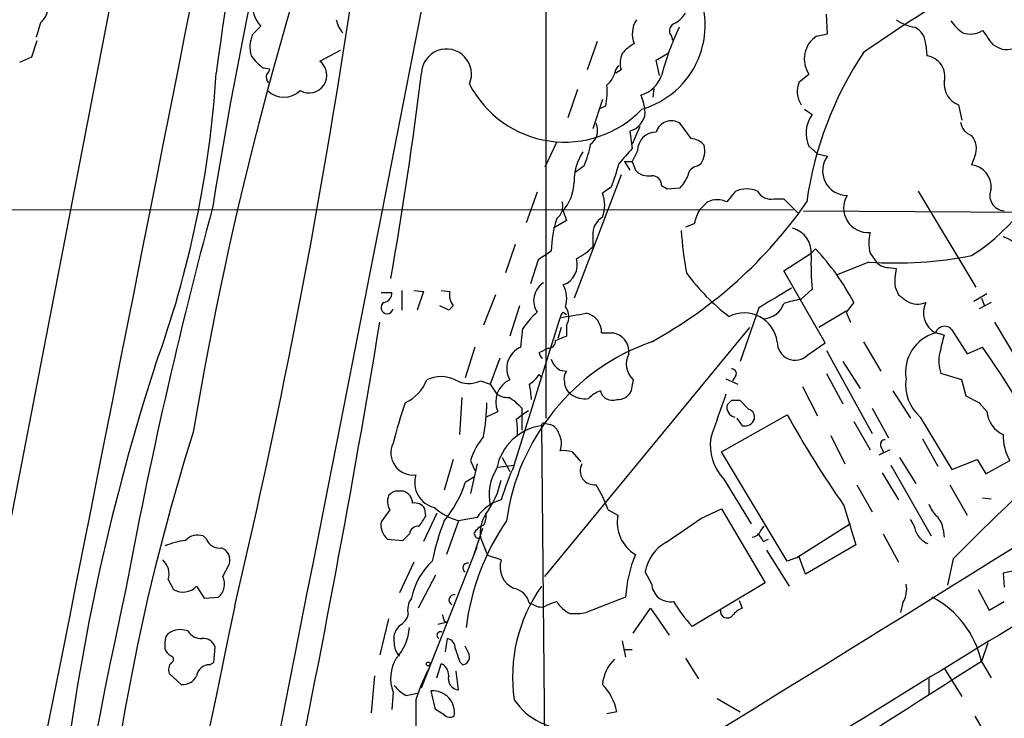
# Model space of a CAD drawing. Extents: x 19 to 1031, y 0 to 863.
# Drawn here: x 559 to 636, y 245 to 300 of the extents above; entities that cross this region are included whole.
import ezdxf

# ---------------------------------------------------------------- set-up
doc = ezdxf.new("R2010")
doc.units = 0
doc.header["$MEASUREMENT"] = 0
doc.layers.add('MAIN', color=5, linetype='CONTINUOUS')

msp = doc.modelspace()

# ---------------------------------------------------------------- linework, layer by layer
at = {"layer": 'MAIN'}
for p, q in [((600.1173, 347.6413), (600.1173, 268.6473)), ((573.9553, 340.1906), (554.736, 240.792)), ((621.9613, 298.45), (621.8767, 299.974)), ((560.9167, 299.2966), (560.578, 298.196)), ((578.0193, 299.0426), (577.342, 298.3653)), ((633.984, 298.704), (634.3227, 298.2806)), ((560.2393, 296.672), (560.6627, 297.942)), ((604.0967, 297.8573), (603.3347, 295.656)), ((609.854, 298.2806), (609.9387, 297.942)), ((621.1147, 298.2806), (621.9613, 298.45)), ((582.5913, 296.3333), (584.2, 297.18)), ((629.5813, 297.6033), (629.666, 296.7566)), ((559.308, 296.2486), (560.2393, 296.672)), ((608.6687, 296.418), (609.6847, 297.0106)), ((608.9227, 295.2326), (608.6687, 296.418)), ((578.1887, 295.8253), (578.6967, 295.7406)), ((605.536, 295.656), (605.79, 295.9946)), ((605.9593, 295.656), (605.536, 295.402)), ((619.76, 294.7246), (620.522, 295.3173)), ((602.5727, 294.132), (601.8107, 291.9306)), ((608.4993, 294.2166), (608.4147, 293.5393)), ((604.52, 293.37), (603.758, 291.084)), ((604.3507, 292.6926), (604.774, 292.862)), ((620.1833, 292.608), (620.776, 292.1846)), ((632.1213, 292.9466), (632.3753, 291.7613)), ((607.3987, 291.2533), (606.806, 289.8986)), ((611.378, 290.322), (610.5313, 291.5073)), ((606.6367, 290.9146), (606.806, 289.56)), ((600.964, 290.068), (600.0327, 288.1206)), ((620.522, 289.7293), (621.1993, 289.1366)), ((607.2293, 289.3906), (606.806, 288.544)), ((621.1993, 289.1366), (621.9613, 288.9673)), ((633.3913, 288.9673), (633.1373, 288.29)), ((603.0807, 288.2053), (602.4033, 287.6973)), ((606.2133, 288.544), (606.6367, 287.8666)), ((606.2133, 288.544), (606.806, 288.544)), ((606.806, 288.544), (607.06, 287.8666)), ((611.886, 288.2053), (612.14, 288.3746)), ((605.9593, 287.528), (602.3187, 277.9606)), ((605.1973, 286.5966), (604.52, 286.0886)), ((609.092, 286.6813), (609.5153, 286.4273)), ((609.5153, 286.4273), (610.5313, 286.512)), ((599.44, 286.1733), (598.5933, 283.8026)), ((614.172, 285.4113), (614.8493, 286.258)), ((617.8127, 285.6653), (618.5747, 285.6653)), ((618.5747, 285.6653), (619.6753, 284.5646)), ((628.9887, 286.258), (633.476, 278.8073)), ((612.0553, 284.8186), (612.648, 285.4113)), ((38.5233, 284.734), (619.3367, 284.8186)), ((601.472, 284.734), (601.726, 283.972)), ((620.0987, 284.734), (647.3613, 284.5646)), ((601.726, 283.972), (600.71, 283.3793)), ((611.632, 283.718), (610.9547, 283.464)), ((603.758, 282.7866), (603.758, 281.94)), ((597.7467, 282.1093), (596.9847, 279.908)), ((618.5747, 280.0773), (620.6913, 281.432)), ((620.6913, 281.432), (621.03, 281.7706)), ((625.2633, 281.432), (625.6867, 280.8393)), ((599.5247, 280.924), (598.932, 279.0613)), ((625.1787, 280.7546), (622.6387, 279.7386)), ((626.7027, 280.3313), (627.2953, 280.2466)), ((621.792, 274.4893), (618.5747, 280.0773)), ((627.2107, 278.8073), (627.4647, 278.2146)), ((587.3327, 278.384), (588.1793, 278.384)), ((588.9413, 278.5533), (588.9413, 277.0293)), ((589.8727, 278.5533), (590.6347, 278.4686)), ((590.6347, 278.4686), (590.1267, 277.0293)), ((591.9893, 278.5533), (592.6667, 278.4686)), ((596.2227, 278.2146), (595.2913, 275.844)), ((620.776, 278.638), (619.9293, 277.876)), ((633.3067, 277.7066), (634.3227, 278.2993)), ((592.582, 277.0293), (591.9047, 277.368)), ((592.9207, 277.368), (592.582, 277.0293)), ((598.0853, 277.368), (597.3233, 274.9973)), ((623.9933, 277.622), (623.4007, 276.86)), ((634.6613, 277.622), (633.73, 277.114)), ((633.8993, 277.9606), (634.1533, 277.368)), ((601.472, 276.86), (601.726, 276.6906)), ((616.6273, 277.1986), (615.188, 273.05)), ((623.4007, 276.9446), (621.284, 275.6746)), ((623.4007, 276.86), (623.7393, 276.098)), ((597.662, 265.0066), (601.218, 276.4366)), ((601.726, 275.844), (601.726, 274.9973)), ((634.9153, 276.098), (639.2333, 268.8166)), ((598.17, 274.1506), (598.3393, 275.59)), ((600.0327, 256.3706), (615.95, 275.6746)), ((601.3027, 275.6746), (601.0487, 274.828)), ((604.4353, 275.2513), (605.282, 275.2513)), ((631.0207, 275.082), (630.3433, 275.2513)), ((631.6133, 275.5053), (632.7987, 273.6426)), ((620.4373, 273.558), (621.792, 274.4893)), ((624.7553, 274.574), (626.11, 272.288)), ((594.614, 274.1506), (593.852, 271.78)), ((599.6093, 273.7273), (599.948, 273.8966)), ((600.2867, 274.066), (599.948, 273.8966)), ((621.8767, 273.8966), (625.4327, 267.462)), ((632.7987, 273.6426), (633.984, 274.1506)), ((596.5613, 273.304), (595.7993, 271.272)), ((623.1467, 273.05), (624.5013, 270.9333)), ((599.6093, 272.034), (599.7787, 271.78)), ((601.218, 272.3726), (601.726, 272.288)), ((614.8493, 271.9493), (614.5953, 271.526)), ((621.8767, 272.1186), (623.1467, 269.748)), ((632.3753, 271.6106), (630.7667, 272.1186)), ((595.0373, 271.526), (595.7993, 271.272)), ((595.7993, 271.272), (596.3073, 270.51)), ((606.8907, 271.6106), (606.7213, 270.6793)), ((614.0873, 271.6953), (615.0187, 271.272)), ((632.714, 270.3406), (632.3753, 271.6106)), ((620.014, 271.1026), (621.1993, 268.8166)), ((627.0413, 270.764), (628.396, 268.6473)), ((593.598, 270.256), (593.4287, 267.3773)), ((614.5107, 270.002), (614.172, 269.6633)), ((615.8653, 269.3246), (615.188, 270.002)), ((633.73, 269.8326), (632.714, 270.3406)), ((634.3227, 269.1553), (633.73, 269.8326)), ((595.4607, 268.732), (596.392, 269.1553)), ((597.8313, 268.5626), (598.2547, 268.9013)), ((598.2547, 269.4093), (598.2547, 267.716)), ((598.2547, 268.9013), (598.7627, 269.24)), ((613.7487, 266.0226), (618.8287, 268.9013)), ((625.4327, 269.4093), (626.7027, 267.1233)), ((600.1173, 268.224), (600.456, 268.1393)), ((614.934, 268.6473), (615.3573, 268.0546)), ((623.9933, 268.3933), (625.2633, 266.192)), ((629.158, 268.732), (631.6133, 264.668)), ((599.7787, 268.0546), (600.1173, 233.3413)), ((622.2153, 267.2926), (623.316, 265.0913)), ((629.3273, 267.0386), (630.5127, 264.922)), ((602.1493, 266.0226), (602.8267, 265.2606)), ((618.8287, 257.556), (613.7487, 266.0226)), ((626.7873, 266.192), (625.9407, 265.7686)), ((626.11, 266.446), (626.2793, 266.0226)), ((592.9207, 265.43), (592.2433, 263.0593)), ((594.2753, 265.3453), (594.614, 264.5833)), ((594.7833, 265.0913), (594.2753, 262.8053)), ((596.392, 264.8373), (597.662, 265.0066)), ((596.7307, 265.5993), (597.3233, 264.4986)), ((626.872, 265.0066), (630.0047, 259.5033)), ((627.5493, 265.5993), (628.8193, 263.5673)), ((631.6133, 264.668), (633.5607, 265.43)), ((633.5607, 265.43), (634.238, 264.3293)), ((634.238, 264.3293), (636.1007, 265.3453)), ((626.1947, 264.414), (627.4647, 262.2973)), ((594.5293, 264.0753), (593.852, 263.652)), ((613.918, 263.906), (616.0347, 260.4346)), ((624.2473, 263.4826), (625.4327, 261.366)), ((631.444, 263.4826), (632.7987, 261.112)), ((633.984, 262.4666), (634.6613, 262.382)), ((588.01, 261.5353), (587.3327, 260.604)), ((591.6507, 261.2813), (590.6347, 259.08)), ((590.804, 261.0273), (590.7193, 261.62)), ((604.9433, 261.5353), (605.7053, 261.112)), ((612.14, 260.858), (613.7487, 261.62)), ((613.7487, 261.62), (617.1353, 255.8626)), ((623.2313, 261.874), (624.1627, 258.826)), ((593.344, 260.6886), (592.4127, 258.064)), ((594.7833, 260.9426), (593.344, 260.6886)), ((623.7393, 260.4346), (619.5907, 257.81)), ((595.2067, 260.096), (594.5293, 258.064)), ((594.614, 259.588), (594.5293, 259.6726)), ((616.7967, 259.9266), (617.0507, 260.2653)), ((626.2793, 259.6726), (627.4647, 257.4713)), ((630.936, 260.0113), (631.0207, 259.4186)), ((573.786, 259.2493), (573.532, 259.5033)), ((587.8407, 259.2493), (589.026, 259.1646)), ((595.63, 257.9793), (595.0373, 259.4186)), ((616.966, 259.08), (617.3893, 259.2493)), ((590.4653, 247.7346), (594.7833, 258.6566)), ((617.22, 258.4026), (618.998, 255.6086)), ((624.1627, 258.826), (620.268, 256.54)), ((589.8727, 257.4713), (588.772, 255.1006)), ((596.646, 257.6406), (595.63, 257.9793)), ((619.76, 257.8946), (618.8287, 257.556)), ((620.268, 256.54), (619.76, 257.8946)), ((631.698, 257.7253), (631.2747, 255.6933)), ((575.056, 256.3706), (575.564, 257.302)), ((608.33, 255.778), (607.822, 256.7093)), ((636.4393, 256.794), (635.5927, 256.6246)), ((635.5927, 256.6246), (635.6773, 255.524)), ((570.8227, 256.1166), (571.246, 255.3546)), ((591.566, 256.4553), (590.2113, 253.9153)), ((617.1353, 255.8626), (611.4627, 252.476)), ((573.024, 255.6086), (573.6167, 254.6773)), ((633.6453, 255.3546), (634.492, 253.746)), ((573.6167, 254.6773), (574.7173, 254.762)), ((606.298, 254.762), (603.25, 253.5766)), ((615.1033, 254.508), (615.3573, 253.9153)), ((627.8033, 254.3386), (627.634, 253.5766)), ((634.492, 253.746), (635.6773, 254.4233)), ((599.186, 254.1693), (598.8473, 254.254)), ((606.8907, 251.968), (608.2453, 253.9153)), ((608.2453, 253.9153), (609.6847, 251.7986)), ((587.9253, 253.0686), (587.248, 250.2746)), ((592.4973, 252.8146), (591.7353, 252.6453)), ((592.2433, 252.8993), (592.4973, 252.8146)), ((572.3467, 252.1373), (571.9233, 252.222)), ((588.772, 252.5606), (588.518, 252.222)), ((592.328, 250.5286), (592.4973, 251.5446)), ((606.044, 251.3753), (606.298, 250.1053)), ((574.3787, 249.682), (574.4633, 250.8673)), ((594.106, 250.444), (593.852, 250.952)), ((606.1287, 250.698), (606.806, 250.698)), ((634.4073, 251.206), (633.8993, 249.7666)), ((593.4287, 249.7666), (593.6827, 249.5126)), ((610.9547, 250.0206), (611.9707, 248.412)), ((633.8993, 249.7666), (634.6613, 248.4966)), ((574.04, 249.5126), (574.3787, 249.682)), ((591.6507, 248.4966), (591.9893, 249.5973)), ((593.344, 247.5653), (593.1747, 249.0046)), ((631.0207, 249.2586), (632.3753, 247.0573)), ((570.9073, 248.8353), (571.8387, 247.9886)), ((586.8247, 248.666), (586.5707, 245.7873)), ((629.8353, 248.412), (629.8353, 247.2266)), ((591.566, 246.0413), (591.2273, 247.4806)), ((588.264, 247.396), (588.1793, 246.0413)), ((589.28, 247.142), (590.1267, 247.3113)), ((613.41, 246.888), (615.188, 245.872)), ((592.2433, 245.618), (591.566, 246.0413)), ((605.6207, 245.872), (604.8587, 245.7026)), ((633.3913, 245.5333), (634.5767, 243.5013))]:
    msp.add_line(p, q, dxfattribs=at)
msp.add_circle((590.9944, 249.5762), 0.1496, dxfattribs=at)
for centre, radius, start, end in [((-26644.8993, -11756.5471), 29870.7721, 23.79366382, 24.03882732), ((20.9337, 385.2825), 570.3485, 346.701096, 356.352285), ((-44692.9569, 9240.4297), 46139.8814, 348.64249701, 348.87167975), ((809.5972, 264.2552), 237.1039, 163.147429, 172.451608), ((880.0918, 237.3858), 309.4937, 163.057619, 171.136554), ((845.6985, 222.1972), 276.6704, 159.738866, 170.566007), ((733.4984, 138.4204), 192.2912, 118.490392, 124.437892), ((559.8238, 300.5883), 1.692, 310.23437, 56.919489), ((605.6726, 299.1403), 6.8017, 286.180516, 27.300804), ((579.5312, 300.5665), 2.1467, 168.62202, 225.226479), ((-31363.5659, 6540.8515), 32557.7255, 348.67659842, 348.94923082), ((585.9788, 299.9744), 2.1595, 191.317738, 221.814654), ((608.7979, 298.4612), 1.9799, 146.616539, 202.988071), ((608.879, 301.3723), 2.4565, 302.329512, 327.670488), ((629.2935, 302.3597), 3.4473, 234.574577, 260.671292), ((634.5351, 301.5408), 3.6528, 214.610633, 235.383712), ((632.1266, 288.9654), 23.872, 155.254296, 164.77953), ((610.3349, 298.6847), 0.6282, 103.082803, 220.040317), ((628.1028, 297.6212), 1.4786, 359.306362, 64.700086), ((633.0504, 300.1632), 1.7323, 250.073409, 302.61122), ((579.7398, 297.4325), 2.5729, 158.742807, 195.230509), ((622.2846, 296.5057), 2.1258, 123.390304, 213.98908), ((635.8837, 298.9279), 1.6899, 202.522323, 312.803483), ((592.4084, 295.3325), 1.9443, 336.439633, 177.951541), ((608.4144, 294.9791), 3.0674, 117.979423, 140.602432), ((580.2635, 298.8317), 3.6528, 214.616288, 235.389367), ((581.7446, 295.2467), 1.3774, 240.546626, 52.07358), ((607.5608, 296.187), 1.6872, 154.024197, 198.343671), ((647.9388, 281.576), 27.8514, 146.345992, 172.084896), ((629.4213, 295.1259), 1.649, 345.914879, 81.46597), ((578.1458, 295.7833), 0.5526, 302.502209, 355.567893), ((603.499, 296.0337), 2.0717, 311.019159, 349.49553), ((494.8018, 300.2245), 79.8919, 339.856018, 356.539361), ((579.2045, 295.1479), 0.7804, 167.463229, 220.603684), ((287.6933, 332.359), 305.0192, 350.017476, 353.04078), ((606.8361, 296.0028), 2.3838, 285.753902, 341.149282), ((579.7973, 295.3736), 1.8363, 226.242247, 313.757753), ((601.5758, 298.3658), 8.3102, 207.292438, 316.142838), ((598.3786, 294.0053), 6.4968, 349.864352, 4.107043), ((621.4602, 293.9894), 1.8523, 156.615393, 214.261436), ((632.7328, 294.5548), 1.7205, 174.336129, 249.181255), ((603.9266, 292.0997), 3.9037, 3.73509, 24.339976), ((606.2217, 292.464), 1.6041, 284.994463, 356.067839), ((622.7095, 290.7438), 2.4113, 143.307363, 204.880523), ((602.8209, 290.9607), 1.3105, 305.863447, 24.650558), ((609.8603, 290.4527), 1.25, 57.533026, 162.430489), ((633.5507, 291.7812), 1.2741, 188.53966, 251.067334), ((608.6749, 289.3844), 1.4456, 90.245733, 179.754267), ((611.279, 288.854), 1.4713, 40.728008, 86.141889), ((625.882, 293.0898), 13.8753, 301.526697, 350.626744), ((631.9649, 289.5665), 1.5471, 337.21377, 40.730236), ((595.9225, 291.2757), 7.7889, 336.78383, 349.816413), ((631.0083, 267.7883), 32.5539, 138.026354, 140.774418), ((610.5972, 289.3889), 1.8464, 326.67744, 13.310705), ((606.4915, 287.0253), 4.1737, 146.87686, 181.235578), ((623.4953, 287.8293), 1.91, 143.430078, 269.700025), ((589.9824, 292.6563), 16.3772, 338.28389, 344.844328), ((612.013, 287.3163), 0.898, 98.130102, 171.869898), ((632.9098, 286.549), 1.7558, 356.025289, 82.555227), ((608.1043, 288.883), 1.4573, 224.224315, 278.909672), ((608.3724, 286.7237), 0.7208, 356.627938, 93.372062), ((608.6563, 288.3595), 2.6323, 315.423265, 339.631202), ((598.5406, 287.125), 3.7829, 320.797553, 357.125569), ((615.696, 284.2254), 2.2019, 67.385339, 112.614661), ((635.7338, 285.9193), 1.1867, 154.654972, 267.270933), ((602.0649, 285.1573), 2.6258, 339.22662, 20.77338), ((617.5481, 286.7553), 1.1217, 206.318334, 283.644746), ((625.1151, 284.9375), 1.9027, 148.935022, 274.4673), ((938.802, 186.5591), 377.5857, 164.876311, 169.515222), ((600.2869, 285.0725), 1.1514, 306.021885, 17.112973), ((591.3408, 305.5091), 35.2932, 298.775083, 325.287977), ((613.41, 283.8021), 1.7805, 64.661171, 115.338829), ((609.7431, 281.373), 9.2052, 162.498454, 178.578855), ((605.2185, 282.9348), 1.468, 118.412042, 185.794091), ((-2297.6229, 4966.2121), 5547.0702, 301.5635723, 302.4349547), ((614.7778, 283.1398), 3.1985, 148.340392, 169.585241), ((618.7658, 281.501), 1.9402, 352.942014, 75.487461), ((634.3136, 284.5698), 23.7366, 183.284107, 191.326359), ((628.5251, 282.2363), 3.3595, 166.148241, 193.851759), ((635.1523, 280.9409), 1.8153, 351.417733, 75.959929), ((600.0413, 285.6764), 5.2702, 297.66198, 314.848556), ((769.3499, 27.2744), 305.2519, 123.574175, 123.803368), ((643.0515, 280.6705), 22.368, 178.483157, 185.213445), ((607.661, 269.0886), 18.4272, 27.586443, 43.489383), ((627.2949, 310.1976), 29.5189, 265.888966, 281.415375), ((600.8792, 280.543), 1.6748, 290.729018, 16.14088), ((626.7027, 281.6013), 1.27, 216.869898, 270), ((623.9648, 289.2072), 15.9231, 215.732979, 232.816114), ((631.7039, 279.2653), 4.5165, 167.451241, 185.820161), ((600.8076, 277.7555), 1.6347, 121.724145, 213.216648), ((599.5039, 277.9247), 2.2316, 343.296329, 28.123384), ((587.4386, 278.3486), 0.7415, 281.520561, 2.736234), ((594.0771, 278.2145), 1.4331, 169.787055, 216.204618), ((998.919, -357.0756), 740.5746, 120.8491703, 121.0783401), ((754.8332, 447.3255), 211.7103, 233.014201, 233.24333), ((587.8027, 277.2045), 0.4701, 117.355476, 348.900414), ((600.5791, 276.4986), 1.3206, 330.284179, 36.455127), ((616.9237, 278.0876), 1.7403, 274.185076, 341.566092), ((622.0936, 266.3419), 11.7354, 100.627603, 107.448799), ((628.9461, 279.1007), 1.6094, 240.024172, 293.24674), ((631.2074, 276.8369), 1.8057, 154.228209, 241.411065), ((603.334, 272.3731), 5.941, 130.953398, 147.215925), ((601.7681, 276.3945), 0.5517, 122.460041, 175.623597), ((517.5597, 784.6019), 515.0055, 279.348642, 279.577826), ((602.9535, 275.3218), 1.4834, 357.276077, 78.470399), ((615.5085, 274.2171), 2.583, 7.942195, 116.864642), ((-343.976, 430.1295), 943.877, 348.2287866, 350.6078832), ((631.0483, 275.0285), 0.7394, 40.160812, 162.461986), ((685.9828, 63.1402), 227.997, 111.688003, 111.917172), ((605.0924, 273.796), 1.4676, 354.000394, 82.577176), ((631.1626, 272.2118), 3.148, 105.08559, 189.443471), ((642.1714, 271.5744), 11.6894, 162.538343, 169.386909), ((614.0739, 258.4071), 17.157, 109.559498, 172.358285), ((600.3009, 274.6444), 0.5786, 268.593643, 1.406357), ((619.4497, 274.5273), 1.3838, 178.066018, 315.535787), ((598.8898, 272.4995), 1.8011, 113.554881, 209.572455), ((600.1602, 273.77), 0.5525, 184.432108, 237.497791), ((608.0524, 272.8485), 1.6976, 152.109572, 226.818833), ((633.1646, 273.0514), 2.5729, 164.770076, 201.256386), ((577.03, 233.9817), 69.6943, 29.747563, 35.194809), ((732.9493, 220.0051), 171.4452, 162.096001, 173.007546), ((601.9404, 273.6447), 1.4629, 196.905195, 240.408629), ((597.5377, 273.3436), 2.4508, 302.29978, 327.700221), ((602.488, 271.6954), 0.9653, 142.12814, 195.261365), ((614.5531, 272.1187), 0.3412, 330.234291, 97.137512), ((587.8723, 272.788), 3.238, 294.115921, 338.677665), ((591.9893, 269.3529), 2.5117, 64.009305, 115.988644), ((594.1482, 273.5151), 2.1787, 240.942075, 294.083978), ((598.0854, 269.9173), 1.8569, 114.230981, 204.226901), ((584.4169, 268.605), 14.6748, 5.794587, 10.471144), ((602.6935, 271.4572), 1.1369, 180.801323, 236.421751), ((631.3369, 271.2274), 3.3128, 171.880415, 228.873623), ((597.1539, 271.7797), 1.5261, 236.305767, 273.185453), ((603.123, 271.8645), 1.7189, 231.998723, 279.925917), ((605.2676, 268.2949), 2.6338, 110.372473, 134.567756), ((605.2821, 270.981), 0.9563, 193.114963, 290.735554), ((605.6772, 271.2999), 1.2146, 267.333821, 329.273279), ((1460.1701, -27.5085), 897.0346, 160.5960411, 160.8252238), ((633.5799, 254.9326), 46.8188, 161.442994, 165.443235), ((576.7646, 270.3255), 18.7872, 350.448283, 358.496616), ((595.0231, 266.5644), 4.3054, 41.358687, 59.02894), ((614.9338, 269.4939), 0.7804, 167.463229, 257.486322), ((614.8493, 100.7021), 169.3002, 89.885375, 90.114591), ((2218.5994, -2343.3933), 3040.0761, 120.7541402, 121.8203518), ((615.678, 268.7219), 0.6311, 345.380272, 72.736416), ((696.0633, 312.396), 88.6396, 209.386056, 214.748218), ((636.4787, 269.3527), 2.165, 185.231327, 245.842966), ((593.4308, 267.6313), 4.498, 355.681504, 11.949474), ((599.9903, 268.0547), 0.2116, 53.124688, 180.027077), ((600.1596, 267.1656), 1.0178, 16.930557, 73.069443), ((615.5266, 268.8521), 0.8153, 258.014701, 339.199647), ((731.8138, 217.0635), 166.8636, 162.389712, 175.773245), ((600.3761, 263.9508), 4.147, 98.282505, 168.852099), ((599.6644, 266.6902), 1.6593, 339.434256, 27.718657), ((639.4264, 267.2562), 3.8356, 178.190726, 209.881064), ((589.8133, 265.9504), 1.7211, 154.180845, 277.636222), ((599.031, 263.9598), 4.9534, 139.023322, 163.757331), ((616.8558, 266.6028), 3.9879, 172.500394, 222.550869), ((626.4064, 266.6153), 0.3413, 82.88123, 209.734472), ((771.8433, 118.9842), 197.205, 131.529232, 135.288483), ((601.4721, 263.7391), 2.3818, 73.481629, 96.124217), ((630.0316, 251.3227), 35.1431, 157.084312, 161.803139), ((603.8663, 264.5638), 1.091, 151.08567, 277.674812), ((591.9315, 263.6375), 1.9846, 162.187688, 256.88875), ((599.6514, 262.6783), 3.9352, 148.189232, 191.793649), ((585.875, 266.064), 8.3337, 319.832719, 343.176294), ((589.8528, 265.3091), 6.9542, 323.745897, 347.646526), ((595.1987, 258.0713), 10.342, 19.569228, 31.549612), ((588.8009, 261.8727), 1.1616, 108.448987, 138.91987), ((588.772, 93.6247), 169.3502, 89.885409, 90.114591), ((588.6971, 261.9619), 1.0939, 4.267348, 67.78425), ((589.069, 262.1704), 1.2348, 157.848773, 210.95182), ((589.9715, 261.2109), 0.8524, 28.681808, 102.43184), ((597.5033, 259.1606), 3.2517, 105.286335, 146.769305), ((632.305, 262.8761), 2.6346, 200.380163, 224.566345), ((594.7295, 265.4443), 4.9534, 229.023322, 253.757331), ((597.8013, 259.6998), 2.7783, 147.401323, 185.809092), ((594.2123, 261.0273), 1.274, 327.883062, 11.500447), ((588.827, 260.3918), 1.5093, 171.917679, 229.196539), ((400.05, 387.6463), 228.953, 326.195341, 326.424524), ((608.3273, 254.2022), 17.3427, 158.036629, 168.84965), ((612.4428, 250.1444), 18.642, 145.555, 173.077373), ((608.5501, 260.5513), 2.8995, 168.850119, 239.074877), ((145.1067, 937.2568), 821.9705, 304.3947465, 304.6239276), ((626.5137, 259.3559), 2.3563, 11.905565, 36.980293), ((629.468, 259.9123), 1.4713, 3.858111, 49.271992), ((462.28, 386.4186), 179.6055, 314.885409, 315.114591), ((590.2365, 259.5556), 0.7122, 85.20763, 170.544291), ((595.8456, 258.9592), 1.4972, 111.729635, 151.543471), ((616.0404, 260.2295), 0.8147, 275.557346, 338.173778), ((615.8646, 258.7407), 1.1525, 17.122101, 53.958372), ((630.4284, 260.5197), 1.746, 202.839225, 247.160775), ((573.2912, 251.6637), 7.5832, 98.446817, 111.039952), ((573.1087, 258.3177), 1.2589, 70.351687, 137.720494), ((574.8174, 259.6784), 1.1171, 202.589091, 277.919017), ((594.8539, 259.5738), 0.2403, 176.612539, 319.760841), ((611.0238, 256.1652), 3.2477, 119.375725, 170.355538), ((574.621, 257.6352), 1.0001, 340.539628, 69.497594), ((569.4926, 256.5679), 1.4046, 341.258039, 49.793824), ((594.8259, 253.7035), 5.2143, 132.368225, 169.236571), ((594.0467, 257.0225), 0.3688, 80.749609, 238.132953), ((598.3733, 257.1027), 1.8091, 162.702844, 246.84757), ((617.1073, 254.0065), 10.8357, 158.009181, 176.001898), ((573.8813, 255.778), 1.3157, 309.448732, 26.769539), ((1028.3691, 154.7596), 471.6817, 167.696535, 175.272685), ((571.979, 256.5736), 1.4224, 238.980979, 317.279226), ((609.6756, 248.5724), 12.1432, 144.58908, 188.377062), ((597.3023, 253.8943), 1.5863, 13.105883, 76.894117), ((609.7716, 255.8443), 1.4431, 182.63321, 280.044549), ((626.252, 255.3545), 1.8543, 326.780409, 13.202127), ((590.8463, 253.7883), 1.448, 142.125016, 195.255119), ((593.0089, 254.535), 0.4045, 78.434508, 244.695595), ((685.2208, 42.5662), 227.997, 111.688003, 111.917172), ((602.9185, 255.5357), 2.2489, 209.646287, 245.33465), ((620.6706, 260.7879), 12.4046, 210.869571, 222.072322), ((626.5937, 248.1453), 7.4833, 12.512614, 62.152524), ((37306.2045, -7354.7182), 37510.0352, 168.29649908, 168.52568228), ((599.7214, 254.8942), 0.9012, 233.550995, 296.058953), ((602.3187, 257.9821), 4.5029, 265.686199, 281.936301), ((614.1948, 253.6776), 0.5352, 172.657211, 318.446476), ((616.162, 252.0946), 1.9906, 113.844128, 141.910186), ((588.193, 253.718), 1.2941, 296.576931, 346.108716), ((719.151, 295.4758), 133.8593, 198.316987, 198.546184), ((571.7116, 250.9096), 1.3294, 80.836692, 142.762009), ((573.3908, 252.7579), 1.2146, 210.726721, 272.666179), ((589.7031, 251.5024), 1.3865, 148.733619, 192.344134), ((585.7065, 252.6286), 3.8348, 317.150423, 356.452278), ((591.947, 251.7987), 0.275, 63.425629, 243.434949), ((572.9401, 251.0367), 2.385, 163.501866, 186.116015), ((573.583, 250.6474), 0.9074, 14.025523, 98.600703), ((592.3493, 250.818), 0.7415, 357.263766, 78.48701), ((571.4148, 250.9939), 0.8721, 194.021902, 247.18961), ((589.6888, 251.1681), 1.3406, 178.380023, 226.852872), ((847.2516, 334.947), 267.7345, 198.322042, 198.551232), ((570.9708, 249.936), 0.2752, 292.632677, 67.367323), ((591.1346, 248.4428), 3.0555, 148.91018, 200.035013), ((593.6111, 250.107), 0.5987, 276.868619, 34.252736), ((607.397, 247.8091), 2.8826, 132.45245, 176.429865), ((1326.1789, -841.448), 1292.2849, 122.3915306, 123.5639513), ((571.6269, 249.1316), 0.7782, 134.989588, 202.379735), ((574.0419, 248.4774), 1.0352, 90.10516, 169.503081), ((603.2562, 242.7526), 13.8211, 152.710968, 162.957527), ((591.6305, 248.7147), 0.9527, 357.070024, 67.876971), ((571.9924, 249.0953), 1.1173, 262.093261, 337.40538), ((593.4107, 248.4256), 0.8629, 163.82293, 265.566664), ((590.7191, 249.8509), 3.0674, 219.397568, 242.020577), ((591.3637, 245.8198), 1.6664, 350.100172, 94.695113), ((601.4686, 245.0573), 4.2313, 11.101201, 43.849968), ((1352.0414, 245.2793), 762.0009, 179.8854085, 180.1145915), ((601.9658, 249.696), 5.1856, 213.906112, 272.964646), ((592.6787, 246.0654), 0.6243, 225.77878, 301.541369)]:
    msp.add_arc(centre, radius, start, end, dxfattribs=at)

doc.saveas('drawing.dxf')
